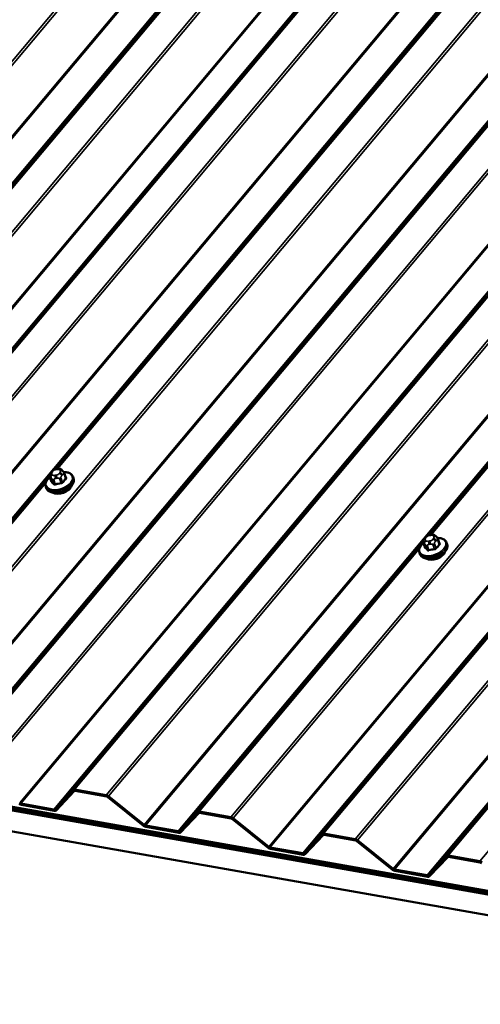
# Model space of a CAD drawing. Units: inches. Extents: x 0.6 to 33.4, y 0.6 to 21.4.
# Drawn here: x 24.7 to 25.8, y 14.5 to 16.7 of the extents above; entities that cross this region are included whole.
import ezdxf

# ---------------------------------------------------------------- set-up
doc = ezdxf.new("R2010")
doc.units = ezdxf.units.IN
doc.header["$LTSCALE"] = 2
doc.header["$MEASUREMENT"] = 0
doc.layers.add('Visible (ANSI)', color=7, linetype='Continuous', lineweight=50)
doc.layers.add('Visible Narrow (ANSI)', color=7, linetype='Continuous', lineweight=35)

msp = doc.modelspace()

# ---------------------------------------------------------------- linework, layer by layer
at = {"layer": 'Visible (ANSI)'}
for p, q in [((24.53991, 15.74906), (26.07186, 17.57477)), ((24.80512, 15.6749), (24.80673, 15.67681)), ((24.81653, 15.68233), (24.81947, 15.68291)), ((24.83062, 15.68032), (24.83195, 15.67899)), ((24.80223, 15.6652), (24.80581, 15.65534)), ((24.83602, 15.67314), (24.83961, 15.66328)), ((24.85617, 15.66484), (24.85729, 15.66177)), ((24.79353, 15.64204), (24.79464, 15.63897)), ((25.66282, 15.52366), (25.66443, 15.52558)), ((25.67423, 15.53109), (25.67716, 15.53167)), ((25.68832, 15.52909), (25.68964, 15.52776)), ((25.69372, 15.52191), (25.69731, 15.51205)), ((25.65992, 15.51397), (25.66351, 15.50411)), ((25.71387, 15.51361), (25.71499, 15.51054)), ((25.65122, 15.4908), (25.65234, 15.48774)), ((28.36314, 14.26444), (21.9304, 15.39871)), ((21.93159, 15.39544), (28.36433, 14.26117)), ((28.3647, 14.26015), (21.93197, 15.39441)), ((21.93316, 15.39114), (28.36589, 14.25687)), ((21.93353, 15.39012), (28.36627, 14.25585)), ((28.38488, 14.2047), (21.95215, 15.33897)), ((24.85546, 14.94648), (24.81374, 14.90245)), ((24.81695, 14.89964), (24.85867, 14.94367)), ((24.93237, 14.93456), (24.8595, 14.94741)), ((24.86069, 14.94414), (24.93356, 14.93129)), ((25.01938, 14.86619), (24.93769, 14.93198)), ((24.81172, 14.90198), (24.73614, 14.91531)), ((24.73734, 14.91204), (24.81291, 14.89871)), ((24.93622, 14.92999), (25.01792, 14.86421)), ((25.14136, 14.89606), (25.09964, 14.85204)), ((25.10285, 14.84923), (25.14457, 14.89326)), ((25.21827, 14.88415), (25.1454, 14.897)), ((25.14659, 14.89372), (25.21946, 14.88087)), ((25.09762, 14.85157), (25.02204, 14.8649)), ((25.22212, 14.87958), (25.30381, 14.8138)), ((25.30528, 14.81578), (25.22359, 14.88156)), ((25.02323, 14.86162), (25.09881, 14.8483)), ((25.42726, 14.84565), (25.38554, 14.80163)), ((25.38875, 14.79882), (25.43047, 14.84285)), ((25.50417, 14.83374), (25.4313, 14.84659)), ((25.43249, 14.84331), (25.50536, 14.83046)), ((25.50802, 14.82917), (25.58971, 14.76338)), ((25.59118, 14.76537), (25.50949, 14.83115)), ((25.38352, 14.80116), (25.30794, 14.81449)), ((25.30913, 14.81121), (25.38471, 14.79789)), ((25.79007, 14.78332), (25.7172, 14.79617)), ((25.71316, 14.79524), (25.67144, 14.75121)), ((25.67465, 14.74841), (25.71637, 14.79243)), ((25.71839, 14.7929), (25.79126, 14.78005)), ((25.66942, 14.75075), (25.59384, 14.76407)), ((25.59503, 14.7608), (25.67061, 14.74747))]:
    msp.add_line(p, q, dxfattribs=at)
for centre, major_axis, start_param, end_param in [((24.82904, 15.64193), (-0.02362, -0.0086), 0.4159912, 2.7256015), ((25.68674, 15.4907), (-0.02362, -0.0086), 0.4159912, 2.7256015), ((24.86188, 14.94086), (-0.00654, 0.00549), 5.4977871, 6.2482787), ((24.86188, 14.94086), (-0.00327, 0.00274), 5.4977871, 6.2482787), ((24.93476, 14.92801), (-0.00654, 0.00549), 4.7472956, 5.4977871), ((24.93476, 14.92801), (0.00327, -0.00274), 1.6057029, 2.3561945), ((24.73495, 14.91858), (0.00654, -0.00549), 4.7472956, 5.4977871), ((24.73495, 14.91858), (-0.00327, 0.00274), 1.6057029, 2.3561945), ((24.81053, 14.90526), (0.00327, -0.00274), 5.4977871, 6.2482787), ((24.81053, 14.90526), (0.00654, -0.00549), 5.4977871, 6.2482787), ((25.14778, 14.89045), (-0.00654, 0.00549), 5.4977871, 6.2482787), ((25.14778, 14.89045), (-0.00327, 0.00274), 5.4977871, 6.2482787), ((25.02085, 14.86817), (0.00654, -0.00549), 4.7472956, 5.4977871), ((25.02085, 14.86817), (-0.00327, 0.00274), 1.6057029, 2.3561945), ((25.22066, 14.8776), (-0.00654, 0.00549), 4.7472956, 5.4977871), ((25.22066, 14.8776), (0.00327, -0.00274), 1.6057029, 2.3561945), ((25.09643, 14.85485), (0.00327, -0.00274), 5.4977871, 6.2482787), ((25.09643, 14.85485), (0.00654, -0.00549), 5.4977871, 6.2482787), ((25.43368, 14.84004), (-0.00654, 0.00549), 5.4977871, 6.2482787), ((25.43368, 14.84004), (-0.00327, 0.00274), 5.4977871, 6.2482787), ((25.50656, 14.82719), (-0.00654, 0.00549), 4.7472956, 5.4977871), ((25.50656, 14.82719), (0.00327, -0.00274), 1.6057029, 2.3561945), ((25.30675, 14.81776), (0.00654, -0.00549), 4.7472956, 5.4977871), ((25.30675, 14.81776), (-0.00327, 0.00274), 1.6057029, 2.3561945), ((25.38233, 14.80443), (0.00327, -0.00274), 5.4977871, 6.2482787), ((25.38233, 14.80443), (0.00654, -0.00549), 5.4977871, 6.2482787), ((25.71958, 14.78963), (-0.00654, 0.00549), 5.4977871, 6.2482787), ((25.71958, 14.78963), (-0.00327, 0.00274), 5.4977871, 6.2482787), ((25.79245, 14.77678), (-0.00654, 0.00549), 4.7472956, 5.4977871), ((25.79245, 14.77678), (0.00327, -0.00274), 1.6057029, 2.3561945), ((25.59265, 14.76735), (0.00654, -0.00549), 4.7472956, 5.4977871), ((25.59265, 14.76735), (-0.00327, 0.00274), 1.6057029, 2.3561945), ((25.66823, 14.75402), (0.00327, -0.00274), 5.4977871, 6.2482787), ((25.66823, 14.75402), (0.00654, -0.00549), 5.4977871, 6.2482787)]:
    msp.add_ellipse(centre, major_axis=major_axis, ratio=0.5773503, start_param=start_param, end_param=end_param, dxfattribs=at)
for points, knots in [([(24.80673, 15.67681), (24.80757, 15.67781), (24.80838, 15.67876), (24.80971, 15.6799), (24.81004, 15.68015), (24.81073, 15.68058), (24.8111, 15.68077), (24.81181, 15.68108), (24.81216, 15.68121), (24.81331, 15.68158), (24.81412, 15.6818), (24.81547, 15.68211), (24.816, 15.68222), (24.81653, 15.68233)], [0, 0, 0, 0, 0.08829504, 0.08829504, 0.11264316, 0.11264316, 0.13541767, 0.13541767, 0.1573849, 0.1573849, 0.20674821, 0.20674821, 0.23843575, 0.23843575, 0.23843575, 0.23843575]), ([(24.81947, 15.68291), (24.82126, 15.68326), (24.82313, 15.68362), (24.82545, 15.68356), (24.82591, 15.6835), (24.82665, 15.68331), (24.82695, 15.6832), (24.82756, 15.68291), (24.82787, 15.68271), (24.82835, 15.68236), (24.82854, 15.68221), (24.8291, 15.68176), (24.82944, 15.68146), (24.83007, 15.68087), (24.83035, 15.6806), (24.83062, 15.68032)], [0, 0, 0, 0, 0.106625, 0.106625, 0.1328436, 0.1328436, 0.15064141, 0.15064141, 0.1728331, 0.1728331, 0.19114548, 0.19114548, 0.22801658, 0.22801658, 0.26161479, 0.26161479, 0.26161479, 0.26161479]), ([(24.83195, 15.67899), (24.83245, 15.67848), (24.83301, 15.67791), (24.83372, 15.67707), (24.83388, 15.67687), (24.83415, 15.67652), (24.83427, 15.67638), (24.83449, 15.67608), (24.8346, 15.67592), (24.83486, 15.67554), (24.83501, 15.67529), (24.83529, 15.67481), (24.83542, 15.67455), (24.83573, 15.67391), (24.83588, 15.67352), (24.83602, 15.67314)], [0, 0, 0, 0, 0.06266163, 0.06266163, 0.08102536, 0.08102536, 0.09296794, 0.09296794, 0.10413124, 0.10413124, 0.11997907, 0.11997907, 0.13657606, 0.13657606, 0.16278759, 0.16278759, 0.16278759, 0.16278759]), ([(24.79353, 15.64204), (24.79282, 15.64398), (24.79259, 15.64609), (24.79307, 15.65048), (24.79385, 15.65277), (24.79636, 15.65742), (24.79818, 15.65976), (24.80112, 15.66264), (24.80188, 15.66332), (24.80267, 15.66399)], [2.3561945, 2.3561945, 2.3561945, 2.3561945, 2.6338165, 2.6338165, 2.9328478, 2.9328478, 3.2607449, 3.2607449, 3.365614, 3.365614, 3.365614, 3.365614]), ([(24.85729, 15.66177), (24.858, 15.65983), (24.85822, 15.65772), (24.85774, 15.65333), (24.85697, 15.65104), (24.85446, 15.6464), (24.85263, 15.64405), (24.84814, 15.63965), (24.84545, 15.63759), (24.83954, 15.634), (24.83631, 15.63246), (24.82963, 15.63002), (24.82619, 15.62913), (24.81938, 15.62807), (24.81602, 15.62791), (24.80969, 15.62837), (24.80673, 15.629), (24.80156, 15.63105), (24.79932, 15.63246), (24.79629, 15.63564), (24.79527, 15.63723), (24.79464, 15.63897)], [5.4977871, 5.4977871, 5.4977871, 5.4977871, 5.7754091, 5.7754091, 6.0744405, 6.0744405, 6.4023376, 6.4023376, 6.7359496, 6.7359496, 7.0674569, 7.0674569, 7.3979014, 7.3979014, 7.7293887, 7.7293887, 8.0629836, 8.0629836, 8.3908673, 8.3908673, 8.6393798, 8.6393798, 8.6393798, 8.6393798]), ([(24.80223, 15.6652), (24.80203, 15.66574), (24.80185, 15.66633), (24.80166, 15.66732), (24.80161, 15.66772), (24.80159, 15.6685), (24.80161, 15.66889), (24.80177, 15.66975), (24.80193, 15.67022), (24.8023, 15.671), (24.8025, 15.67134), (24.80297, 15.67209), (24.80325, 15.6725), (24.80405, 15.67359), (24.80459, 15.67426), (24.80512, 15.6749)], [0, 0, 0, 0, 0.03767676, 0.03767676, 0.06186304, 0.06186304, 0.08454047, 0.08454047, 0.11199525, 0.11199525, 0.1347104, 0.1347104, 0.16604504, 0.16604504, 0.2223381, 0.2223381, 0.2223381, 0.2223381]), ([(24.8347, 15.67577), (24.8358, 15.67578), (24.83689, 15.67575), (24.84112, 15.67544), (24.84408, 15.67482), (24.84926, 15.67276), (24.85149, 15.67135), (24.85453, 15.66817), (24.85554, 15.66658), (24.85617, 15.66484)], [4.4760208, 4.4760208, 4.4760208, 4.4760208, 4.587796, 4.587796, 4.921391, 4.921391, 5.2492746, 5.2492746, 5.4977871, 5.4977871, 5.4977871, 5.4977871]), ([(25.65992, 15.51397), (25.65973, 15.51451), (25.65954, 15.5151), (25.65936, 15.51608), (25.65931, 15.51648), (25.65929, 15.51726), (25.65931, 15.51766), (25.65947, 15.51851), (25.65963, 15.51898), (25.66, 15.51977), (25.66019, 15.5201), (25.66066, 15.52086), (25.66095, 15.52126), (25.66175, 15.52236), (25.66229, 15.52303), (25.66282, 15.52366)], [0, 0, 0, 0, 0.03767676, 0.03767676, 0.06186304, 0.06186304, 0.08454047, 0.08454047, 0.11199525, 0.11199525, 0.1347104, 0.1347104, 0.16604504, 0.16604504, 0.2223381, 0.2223381, 0.2223381, 0.2223381]), ([(25.66443, 15.52558), (25.66526, 15.52657), (25.66608, 15.52753), (25.66741, 15.52867), (25.66774, 15.52892), (25.66843, 15.52935), (25.6688, 15.52954), (25.66951, 15.52984), (25.66986, 15.52997), (25.67101, 15.53035), (25.67182, 15.53056), (25.67316, 15.53087), (25.67369, 15.53099), (25.67423, 15.53109)], [0, 0, 0, 0, 0.08829504, 0.08829504, 0.11264316, 0.11264316, 0.13541767, 0.13541767, 0.1573849, 0.1573849, 0.20674821, 0.20674821, 0.23843575, 0.23843575, 0.23843575, 0.23843575]), ([(25.67716, 15.53167), (25.67896, 15.53203), (25.68082, 15.53239), (25.68315, 15.53232), (25.68361, 15.53227), (25.68435, 15.53208), (25.68465, 15.53197), (25.68526, 15.53167), (25.68557, 15.53147), (25.68605, 15.53113), (25.68624, 15.53097), (25.6868, 15.53052), (25.68714, 15.53022), (25.68777, 15.52964), (25.68804, 15.52936), (25.68832, 15.52909)], [0, 0, 0, 0, 0.106625, 0.106625, 0.1328436, 0.1328436, 0.15064141, 0.15064141, 0.1728331, 0.1728331, 0.19114548, 0.19114548, 0.22801658, 0.22801658, 0.26161479, 0.26161479, 0.26161479, 0.26161479]), ([(25.68964, 15.52776), (25.69015, 15.52725), (25.6907, 15.52667), (25.69141, 15.52584), (25.69158, 15.52564), (25.69185, 15.52529), (25.69196, 15.52514), (25.69219, 15.52484), (25.69229, 15.52469), (25.69255, 15.5243), (25.6927, 15.52406), (25.69299, 15.52357), (25.69312, 15.52332), (25.69343, 15.52267), (25.69358, 15.52228), (25.69372, 15.52191)], [0, 0, 0, 0, 0.06266163, 0.06266163, 0.08102536, 0.08102536, 0.09296794, 0.09296794, 0.10413124, 0.10413124, 0.11997907, 0.11997907, 0.13657606, 0.13657606, 0.16278759, 0.16278759, 0.16278759, 0.16278759]), ([(25.69239, 15.52454), (25.6935, 15.52455), (25.69458, 15.52452), (25.69882, 15.52421), (25.70178, 15.52358), (25.70696, 15.52153), (25.70919, 15.52011), (25.71223, 15.51694), (25.71324, 15.51534), (25.71387, 15.51361)], [5.5232183, 5.5232183, 5.5232183, 5.5232183, 5.6349936, 5.6349936, 5.9685885, 5.9685885, 6.2964722, 6.2964722, 6.5449847, 6.5449847, 6.5449847, 6.5449847]), ([(25.65122, 15.4908), (25.65052, 15.49275), (25.65029, 15.49485), (25.65077, 15.49925), (25.65154, 15.50154), (25.65406, 15.50618), (25.65588, 15.50852), (25.65882, 15.51141), (25.65958, 15.51209), (25.66037, 15.51275)], [3.403392, 3.403392, 3.403392, 3.403392, 3.681014, 3.681014, 3.9800454, 3.9800454, 4.3079425, 4.3079425, 4.4128115, 4.4128115, 4.4128115, 4.4128115]), ([(25.71499, 15.51054), (25.71569, 15.5086), (25.71592, 15.50649), (25.71544, 15.50209), (25.71467, 15.4998), (25.71216, 15.49516), (25.71033, 15.49282), (25.70583, 15.48841), (25.70315, 15.48636), (25.69723, 15.48277), (25.69401, 15.48122), (25.68733, 15.47879), (25.68388, 15.47789), (25.67707, 15.47684), (25.67372, 15.47667), (25.66739, 15.47714), (25.66443, 15.47776), (25.65925, 15.47981), (25.65702, 15.48123), (25.65398, 15.4844), (25.65297, 15.486), (25.65234, 15.48774)], [0.2617994, 0.2617994, 0.2617994, 0.2617994, 0.5394214, 0.5394214, 0.8384527, 0.8384527, 1.1663498, 1.1663498, 1.4999618, 1.4999618, 1.8314692, 1.8314692, 2.1619137, 2.1619137, 2.4934009, 2.4934009, 2.8269959, 2.8269959, 3.1548795, 3.1548795, 3.403392, 3.403392, 3.403392, 3.403392])]:
    msp.add_open_spline(points, degree=3, knots=knots, dxfattribs=at)
at = {"layer": 'Visible Narrow (ANSI)'}
for p, q in [((27.70656, 20.18221), (23.50789, 15.17843)), ((27.71188, 20.17963), (23.51321, 15.17584)), ((27.99246, 20.1318), (23.79379, 15.12802)), ((27.99778, 20.12921), (23.79911, 15.12543)), ((27.79357, 20.11384), (23.5949, 15.11006)), ((27.79623, 20.11255), (23.59756, 15.10877)), ((27.87181, 20.09922), (23.67314, 15.09544)), ((28.27335, 20.08958), (24.07468, 15.0858)), ((28.27867, 20.08699), (24.07999, 15.08321)), ((28.07947, 20.06343), (23.8808, 15.05965)), ((28.08213, 20.06214), (23.88346, 15.05835)), ((28.55925, 20.03916), (24.36057, 15.03538)), ((28.56457, 20.03658), (24.36589, 15.0328)), ((28.36036, 20.02121), (24.16169, 15.01742)), ((28.36302, 20.01991), (24.16435, 15.01613)), ((28.43859, 20.00659), (24.23992, 15.00281)), ((28.76823, 20.00067), (24.56956, 14.99689)), ((28.77227, 20.0016), (24.5736, 14.99782)), ((28.64626, 19.97079), (24.44758, 14.96701)), ((28.64892, 19.9695), (24.45024, 14.96572)), ((28.84515, 19.98875), (24.64647, 14.98497)), ((28.85046, 19.98617), (24.65179, 14.98239)), ((28.72449, 19.95618), (24.52582, 14.9524)), ((28.72651, 19.95664), (24.52784, 14.95286)), ((29.05413, 19.95026), (24.85546, 14.94648)), ((29.05817, 19.95119), (24.8595, 14.94741)), ((29.13104, 19.93834), (24.93237, 14.93456)), ((29.13636, 19.93576), (24.93769, 14.93198)), ((28.93216, 19.92038), (24.73348, 14.9166)), ((28.93481, 19.91909), (24.73614, 14.91531)), ((29.01039, 19.90576), (24.81172, 14.90198)), ((29.01241, 19.90623), (24.81374, 14.90245)), ((29.41694, 19.88793), (25.21827, 14.88415)), ((29.42226, 19.88535), (25.22359, 14.88156)), ((29.21805, 19.86997), (25.01938, 14.86619)), ((29.22071, 19.86868), (25.02204, 14.8649)), ((29.29629, 19.85535), (25.09762, 14.85157)), ((29.62593, 19.84943), (25.42726, 14.84565)), ((29.62997, 19.85037), (25.4313, 14.84659)), ((29.70284, 19.83752), (25.50417, 14.83374)), ((29.70816, 19.83493), (25.50949, 14.83115)), ((29.50395, 19.81956), (25.30528, 14.81578)), ((29.50661, 19.81827), (25.30794, 14.81449)), ((29.58219, 19.80494), (25.38352, 14.80116)), ((29.58421, 19.80541), (25.38554, 14.80163)), ((29.91183, 19.79902), (25.71316, 14.79524)), ((29.91587, 19.79996), (25.7172, 14.79617)), ((29.78985, 19.76915), (25.59118, 14.76537)), ((29.79251, 19.76786), (25.59384, 14.76407)), ((29.98874, 19.78711), (25.79007, 14.78332)), ((29.86809, 19.75453), (25.66942, 14.75075)), ((29.87011, 19.755), (25.67144, 14.75121)), ((27.38469, 19.51676), (24.24286, 15.77247)), ((27.38442, 19.51074), (24.24973, 15.77496)), ((27.37555, 19.49629), (24.25363, 15.77573)), ((27.95148, 19.42413), (24.80965, 15.67984)), ((27.9512, 19.41811), (24.81651, 15.68232)), ((27.94234, 19.40366), (24.82041, 15.68309)), ((28.80917, 19.27289), (25.66735, 15.52861)), ((28.8089, 19.26687), (25.67421, 15.53109)), ((28.80004, 19.25243), (25.67811, 15.53186)), ((26.07391, 17.57197), (24.5423, 15.74666)), ((26.0755, 17.56998), (24.54407, 15.74489)), ((24.80772, 15.67556), (24.80933, 15.67748)), ((24.81608, 15.68119), (24.81901, 15.68177)), ((24.82535, 15.68065), (24.82668, 15.67932)), ((24.80247, 15.67129), (24.24194, 15.00327)), ((24.8022, 15.66527), (24.28366, 15.0473)), ((24.80612, 15.65489), (24.80256, 15.66469)), ((24.80423, 15.66413), (24.80556, 15.6628)), ((24.80863, 15.6694), (24.8073, 15.67073)), ((24.8085, 15.65872), (24.81207, 15.64892)), ((24.81529, 15.64836), (24.81172, 15.65815)), ((24.81791, 15.66886), (24.81497, 15.66828)), ((24.81618, 15.66092), (24.81912, 15.66151)), ((24.82627, 15.67449), (24.82466, 15.67257)), ((24.82486, 15.66075), (24.82842, 15.65096)), ((24.83185, 15.65284), (24.82829, 15.66264)), ((24.83044, 15.66773), (24.83204, 15.66964)), ((24.83548, 15.67121), (24.83904, 15.66141)), ((24.79334, 15.65082), (24.2877, 15.04823)), ((25.66017, 15.52005), (25.09964, 14.85204)), ((25.66633, 15.51816), (25.665, 15.5195)), ((25.66542, 15.52433), (25.66702, 15.52624)), ((25.67377, 15.52995), (25.67671, 15.53053)), ((25.68396, 15.52326), (25.68236, 15.52134)), ((25.68305, 15.52942), (25.68438, 15.52808)), ((25.68813, 15.51649), (25.68974, 15.51841)), ((25.69317, 15.51997), (25.69674, 15.51018)), ((25.6599, 15.51403), (25.14136, 14.89606)), ((25.65103, 15.49959), (25.1454, 14.897)), ((25.66382, 15.50366), (25.66026, 15.51345)), ((25.66192, 15.5129), (25.66325, 15.51156)), ((25.6662, 15.50748), (25.66977, 15.49769)), ((25.67298, 15.49712), (25.66942, 15.50692)), ((25.67561, 15.51763), (25.67267, 15.51705)), ((25.67388, 15.50969), (25.67682, 15.51027)), ((25.68256, 15.50952), (25.68612, 15.49972)), ((25.68955, 15.50161), (25.68598, 15.5114)), ((24.85546, 14.94648), (24.85867, 14.94367)), ((24.8595, 14.94741), (24.86069, 14.94414)), ((24.93237, 14.93456), (24.93356, 14.93129)), ((24.93769, 14.93198), (24.93622, 14.92999)), ((24.73614, 14.91531), (24.73734, 14.91204)), ((24.81172, 14.90198), (24.81291, 14.89871)), ((24.81374, 14.90245), (24.81695, 14.89964)), ((25.14136, 14.89606), (25.14457, 14.89326)), ((25.1454, 14.897), (25.14659, 14.89372)), ((25.01938, 14.86619), (25.01792, 14.86421)), ((25.02204, 14.8649), (25.02323, 14.86162)), ((25.21827, 14.88415), (25.21946, 14.88087)), ((25.22359, 14.88156), (25.22212, 14.87958)), ((25.09762, 14.85157), (25.09881, 14.8483)), ((25.09964, 14.85204), (25.10285, 14.84923)), ((25.42726, 14.84565), (25.43047, 14.84285)), ((25.4313, 14.84659), (25.43249, 14.84331)), ((25.50417, 14.83374), (25.50536, 14.83046)), ((25.50949, 14.83115), (25.50802, 14.82917)), ((25.30528, 14.81578), (25.30381, 14.8138)), ((25.30794, 14.81449), (25.30913, 14.81121)), ((25.38352, 14.80116), (25.38471, 14.79789)), ((25.38554, 14.80163), (25.38875, 14.79882)), ((25.7172, 14.79617), (25.71839, 14.7929)), ((25.71316, 14.79524), (25.71637, 14.79243)), ((25.79007, 14.78332), (25.79126, 14.78005)), ((25.59118, 14.76537), (25.58971, 14.76338)), ((25.59384, 14.76407), (25.59503, 14.7608)), ((25.66942, 14.75075), (25.67061, 14.74747)), ((25.67144, 14.75121), (25.67465, 14.74841))]:
    msp.add_line(p, q, dxfattribs=at)
for centre, major_axis, ratio, start_param, end_param in [((24.81082, 15.67339), (-0.00409, 0.00343), 0.5773503, 5.4977871, 6.2831853), ((24.81566, 15.67636), (0.00741, 0.0027), 0.5773503, 1.3089969, 2.3561945), ((24.81757, 15.6771), (-0.00104, 0.00523), 0.2113249, 0, 0.6319143), ((24.8205, 15.67768), (-0.00104, 0.00523), 0.2113249, 0, 0.6319143), ((24.8186, 15.67694), (0.00741, 0.0027), 0.5773503, 0.2617994, 1.3089969), ((24.82684, 15.67656), (0.00378, 0.00376), 0.7886751, 0, 1.2199169), ((24.81993, 15.67561), (0.00741, 0.0027), 0.5773503, 5.4977871, 6.5449847), ((24.82817, 15.67523), (0.00378, 0.00376), 0.7886751, 0, 1.2199169), ((24.82415, 15.65535), (0.02971, 0.01081), 0.5773503, 2.1472928, 7.2888968), ((24.82485, 15.65344), (0.03132, 0.0114), 0.5773503, 3.1415927, 6.2831853), ((24.82597, 15.65037), (0.03132, 0.0114), 0.5773503, 3.1415927, 6.2831853), ((24.80598, 15.66657), (-0.00376, -0.00137), 0.5773503, 0, 0.2617994), ((24.80879, 15.66664), (-0.00378, -0.00376), 0.7886751, 4.3615096, 5.9323059), ((24.80921, 15.67147), (-0.00409, 0.00343), 0.5773503, 5.4977871, 6.2831853), ((24.81012, 15.66531), (-0.00378, -0.00376), 0.7886751, 4.3615096, 5.9323059), ((24.80498, 15.65426), (0.000898, 0.000985), 0.8311618, 4.5152259, 5.8933244), ((24.81406, 15.67444), (-0.00741, -0.0027), 0.5773503, 5.4977871, 6.5449847), ((24.83364, 15.58448), (-0.04246, 0.07725), 0.2113249, 5.5734714, 5.7290706), ((24.81193, 15.6606), (-0.00376, -0.00137), 0.5773503, 0.2617994, 1.3089969), ((24.81538, 15.67311), (-0.00741, -0.0027), 0.5773503, 0.2617994, 1.3089969), ((24.81646, 15.66419), (0.00104, -0.00523), 0.2113249, 3.773507, 5.3443033), ((24.8194, 15.66477), (-0.00104, 0.00523), 0.2113249, 0.6319143, 2.2027106), ((24.81832, 15.67369), (-0.00741, -0.0027), 0.5773503, 1.3089969, 2.3561945), ((24.82615, 15.66848), (0.00409, -0.00343), 0.5773503, 0.7853982, 2.3561945), ((24.82507, 15.6632), (-0.00376, -0.00137), 0.5773503, 1.3089969, 2.3561945), ((24.82775, 15.6704), (-0.00409, 0.00343), 0.5773503, 3.9269908, 5.4977871), ((24.85999, 15.5897), (-0.01531, -0.08681), 0.5773503, 3.8491912, 4.0047904), ((24.86086, 15.58954), (0.01508, 0.08552), 0.5773503, 0.7075986, 0.8631977), ((24.83226, 15.67178), (0.00376, 0.00137), 0.5773503, 5.4977871, 6.2831853), ((24.86174, 15.59992), (-0.04183, 0.07611), 0.2113249, 5.5734714, 5.6126316), ((24.84011, 15.66122), (-0.000959, 0.000927), 0.6204762, 0.8274449, 2.2055434), ((24.84039, 15.66449), (-0.000981, -0.000903), 0.7414172, 0.1651025, 1.0577268), ((24.83272, 15.58397), (0.04183, -0.07611), 0.2113249, 2.4318788, 2.5874779), ((24.81093, 15.6483), (0.000981, 0.000903), 0.7414172, 4.5847151, 5.9628136), ((24.8464, 15.58223), (-0.08783, 0.00752), 0.7886751, 4.9854688, 5.141068), ((24.81522, 15.64754), (0.00034, -0.00129), 0.2555579, 0.809446, 2.1875445), ((24.84634, 15.58157), (0.08653, -0.00741), 0.7886751, 1.8438762, 1.9994753), ((24.82835, 15.65014), (-0.00018, 0.00132), 0.1658133, 3.978215, 5.3563135), ((24.83292, 15.65265), (0.00107, -0.00079), 0.5307316, 3.8910029, 5.2691014), ((25.68185, 15.50412), (0.02971, 0.01081), 0.5773503, 2.1472928, 7.2888968), ((25.66649, 15.51541), (-0.00378, -0.00376), 0.7886751, 4.3615096, 5.9323059), ((25.66691, 15.52023), (-0.00409, 0.00343), 0.5773503, 5.4977871, 6.2831853), ((25.67175, 15.52321), (-0.00741, -0.0027), 0.5773503, 5.4977871, 6.5449847), ((25.66851, 15.52215), (-0.00409, 0.00343), 0.5773503, 5.4977871, 6.2831853), ((25.67336, 15.52512), (0.00741, 0.0027), 0.5773503, 1.3089969, 2.3561945), ((25.67526, 15.52586), (-0.00104, 0.00523), 0.2113249, 0, 0.6319143), ((25.67602, 15.52246), (-0.00741, -0.0027), 0.5773503, 1.3089969, 2.3561945), ((25.6782, 15.52644), (-0.00104, 0.00523), 0.2113249, 0, 0.6319143), ((25.6763, 15.52571), (0.00741, 0.0027), 0.5773503, 0.2617994, 1.3089969), ((25.68385, 15.51725), (0.00409, -0.00343), 0.5773503, 0.7853982, 2.3561945), ((25.68454, 15.52532), (0.00378, 0.00376), 0.7886751, 0, 1.2199169), ((25.67763, 15.52437), (0.00741, 0.0027), 0.5773503, 5.4977871, 6.5449847), ((25.68545, 15.51916), (-0.00409, 0.00343), 0.5773503, 3.9269908, 5.4977871), ((25.68587, 15.52399), (0.00378, 0.00376), 0.7886751, 0, 1.2199169), ((25.68996, 15.52054), (0.00376, 0.00137), 0.5773503, 5.4977871, 6.2831853), ((25.68255, 15.50221), (0.03132, 0.0114), 0.5773503, 3.1415927, 6.2831853), ((25.68366, 15.49914), (0.03132, 0.0114), 0.5773503, 3.1415927, 6.2831853), ((25.66368, 15.51533), (-0.00376, -0.00137), 0.5773503, 0, 0.2617994), ((25.66782, 15.51407), (-0.00378, -0.00376), 0.7886751, 4.3615096, 5.9323059), ((25.66268, 15.50303), (0.000898, 0.000985), 0.8311618, 4.5152259, 5.8933244), ((25.69041, 15.43273), (0.04183, -0.07611), 0.2113249, 2.4318788, 2.5874779), ((25.69134, 15.43324), (-0.04246, 0.07725), 0.2113249, 5.5734714, 5.7290706), ((25.66963, 15.50937), (-0.00376, -0.00137), 0.5773503, 0.2617994, 1.3089969), ((25.67308, 15.52188), (-0.00741, -0.0027), 0.5773503, 0.2617994, 1.3089969), ((25.66863, 15.49706), (0.000981, 0.000903), 0.7414172, 4.5847151, 5.9628136), ((25.67416, 15.51296), (0.00104, -0.00523), 0.2113249, 3.773507, 5.3443033), ((25.7041, 15.43099), (-0.08783, 0.00752), 0.7886751, 4.9854688, 5.141068), ((25.67291, 15.4963), (0.00034, -0.00129), 0.2555579, 0.809446, 2.1875445), ((25.70404, 15.43033), (0.08653, -0.00741), 0.7886751, 1.8438762, 1.9994753), ((25.6771, 15.51354), (-0.00104, 0.00523), 0.2113249, 0.6319143, 2.2027106), ((25.68277, 15.51197), (-0.00376, -0.00137), 0.5773503, 1.3089969, 2.3561945), ((25.68605, 15.49891), (-0.00018, 0.00132), 0.1658133, 3.978215, 5.3563135), ((25.71769, 15.43846), (-0.01531, -0.08681), 0.5773503, 3.8491912, 4.0047904), ((25.69062, 15.50142), (0.00107, -0.00079), 0.5307316, 3.8910029, 5.2691014), ((25.71855, 15.43831), (0.01508, 0.08552), 0.5773503, 0.7075986, 0.8631977), ((25.71944, 15.44869), (-0.04183, 0.07611), 0.2113249, 5.5734714, 5.6126316), ((25.69781, 15.50999), (-0.000959, 0.000927), 0.6204762, 0.8274449, 2.2055434), ((25.69809, 15.51326), (-0.000981, -0.000903), 0.7414172, 0.1651025, 1.0577268)]:
    msp.add_ellipse(centre, major_axis=major_axis, ratio=ratio, start_param=start_param, end_param=end_param, dxfattribs=at)
for points in [[(24.80256, 15.66469), (24.80192, 15.66645), (24.80423, 15.66413)], [(24.80556, 15.6628), (24.80786, 15.66048), (24.8085, 15.65872)], [(24.81172, 15.65815), (24.81108, 15.65991), (24.81618, 15.66092)], [(24.81912, 15.66151), (24.82422, 15.66252), (24.82486, 15.66075)], [(24.82829, 15.66264), (24.82764, 15.6644), (24.83044, 15.66773)], [(24.83204, 15.66964), (24.83484, 15.67297), (24.83548, 15.67121)], [(25.68974, 15.51841), (25.69253, 15.52173), (25.69317, 15.51997)], [(25.66026, 15.51345), (25.65962, 15.51521), (25.66192, 15.5129)], [(25.66325, 15.51156), (25.66556, 15.50925), (25.6662, 15.50748)], [(25.66942, 15.50692), (25.66878, 15.50868), (25.67388, 15.50969)], [(25.67682, 15.51027), (25.68192, 15.51128), (25.68256, 15.50952)], [(25.68598, 15.5114), (25.68534, 15.51316), (25.68813, 15.51649)]]:
    msp.add_open_spline(points, degree=2, dxfattribs=at)
for points, knots in [([(24.80556, 15.65605), (24.80528, 15.65558), (24.80513, 15.65511), (24.80508, 15.65435), (24.80513, 15.65404), (24.80535, 15.65361), (24.80547, 15.65347), (24.80561, 15.65334)], [-0.091772912, -0.091772912, -0.091772912, -0.091772912, -0.051492782, -0.051492782, -0.019804916, -0.019804916, 0, 0, 0, 0]), ([(24.80612, 15.65489), (24.80602, 15.65498), (24.80593, 15.65509), (24.80585, 15.65526), (24.80583, 15.6553), (24.80581, 15.65534)], [0, 0, 0, 0, 0.019804916, 0.019804916, 0.026454019, 0.026454019, 0.026454019, 0.026454019]), ([(24.83961, 15.66328), (24.83968, 15.66309), (24.83971, 15.66289), (24.83967, 15.66236), (24.83954, 15.66202), (24.83922, 15.66161), (24.83914, 15.66151), (24.83904, 15.66141)], [0.026454019, 0.026454019, 0.026454019, 0.026454019, 0.051492782, 0.051492782, 0.092687007, 0.092687007, 0.105943778, 0.105943778, 0.105943778, 0.105943778]), ([(24.84022, 15.6602), (24.84034, 15.66032), (24.84046, 15.66046), (24.84086, 15.66102), (24.84104, 15.66146), (24.84109, 15.66224), (24.84102, 15.66256), (24.84078, 15.66306), (24.84065, 15.66325), (24.8405, 15.66341)], [-0.10594378, -0.10594378, -0.10594378, -0.10594378, -0.09268701, -0.09268701, -0.05149278, -0.05149278, -0.01980492, -0.01980492, 0, 0, 0, 0]), ([(24.81147, 15.64746), (24.81157, 15.64735), (24.81169, 15.64724), (24.81221, 15.64685), (24.81272, 15.64665), (24.81375, 15.64648), (24.81423, 15.64647), (24.81505, 15.64657), (24.81537, 15.64663), (24.81569, 15.64671)], [-0.10594378, -0.10594378, -0.10594378, -0.10594378, -0.09268701, -0.09268701, -0.05149278, -0.05149278, -0.01980492, -0.01980492, 0, 0, 0, 0]), ([(24.81529, 15.64836), (24.81505, 15.64829), (24.8148, 15.64824), (24.81418, 15.64815), (24.81381, 15.64816), (24.81303, 15.64828), (24.81265, 15.64844), (24.81224, 15.64875), (24.81215, 15.64883), (24.81207, 15.64892)], [0, 0, 0, 0, 0.01980492, 0.01980492, 0.05149278, 0.05149278, 0.09268701, 0.09268701, 0.10594378, 0.10594378, 0.10594378, 0.10594378]), ([(24.83185, 15.65284), (24.83172, 15.65266), (24.83157, 15.65248), (24.83113, 15.65205), (24.83081, 15.65181), (24.82999, 15.65135), (24.82947, 15.65115), (24.82877, 15.65101), (24.8286, 15.65098), (24.82842, 15.65096)], [0, 0, 0, 0, 0.01980492, 0.01980492, 0.05149278, 0.05149278, 0.09268701, 0.09268701, 0.10594378, 0.10594378, 0.10594378, 0.10594378]), ([(24.82863, 15.64928), (24.82886, 15.64931), (24.82908, 15.64935), (24.83, 15.64956), (24.83068, 15.64982), (24.83175, 15.65042), (24.83217, 15.65073), (24.83276, 15.65129), (24.83296, 15.65152), (24.83313, 15.65175)], [-0.10594378, -0.10594378, -0.10594378, -0.10594378, -0.09268701, -0.09268701, -0.05149278, -0.05149278, -0.01980492, -0.01980492, 0, 0, 0, 0]), ([(25.66325, 15.50482), (25.66298, 15.50434), (25.66282, 15.50387), (25.66278, 15.50311), (25.66283, 15.50281), (25.66305, 15.50238), (25.66317, 15.50223), (25.66331, 15.5021)], [-0.091772912, -0.091772912, -0.091772912, -0.091772912, -0.051492782, -0.051492782, -0.019804916, -0.019804916, 0, 0, 0, 0]), ([(25.66382, 15.50366), (25.66372, 15.50375), (25.66363, 15.50386), (25.66355, 15.50402), (25.66353, 15.50406), (25.66351, 15.50411)], [0, 0, 0, 0, 0.019804916, 0.019804916, 0.026454019, 0.026454019, 0.026454019, 0.026454019]), ([(25.66916, 15.49622), (25.66927, 15.49611), (25.66939, 15.49601), (25.66991, 15.49561), (25.67042, 15.49541), (25.67145, 15.49524), (25.67193, 15.49524), (25.67275, 15.49533), (25.67307, 15.49539), (25.67339, 15.49548)], [-0.10594378, -0.10594378, -0.10594378, -0.10594378, -0.09268701, -0.09268701, -0.05149278, -0.05149278, -0.01980492, -0.01980492, 0, 0, 0, 0]), ([(25.67298, 15.49712), (25.67274, 15.49705), (25.6725, 15.497), (25.67188, 15.49692), (25.67151, 15.49692), (25.67073, 15.49705), (25.67034, 15.49721), (25.66994, 15.49752), (25.66985, 15.4976), (25.66977, 15.49769)], [0, 0, 0, 0, 0.01980492, 0.01980492, 0.05149278, 0.05149278, 0.09268701, 0.09268701, 0.10594378, 0.10594378, 0.10594378, 0.10594378]), ([(25.68955, 15.50161), (25.68942, 15.50142), (25.68927, 15.50125), (25.68882, 15.50081), (25.6885, 15.50057), (25.68769, 15.50011), (25.68717, 15.49992), (25.68647, 15.49977), (25.68629, 15.49974), (25.68612, 15.49972)], [0, 0, 0, 0, 0.01980492, 0.01980492, 0.05149278, 0.05149278, 0.09268701, 0.09268701, 0.10594378, 0.10594378, 0.10594378, 0.10594378]), ([(25.68633, 15.49804), (25.68656, 15.49807), (25.68678, 15.49811), (25.6877, 15.49832), (25.68838, 15.49858), (25.68945, 15.49919), (25.68987, 15.4995), (25.69046, 15.50006), (25.69066, 15.50028), (25.69083, 15.50052)], [-0.10594378, -0.10594378, -0.10594378, -0.10594378, -0.09268701, -0.09268701, -0.05149278, -0.05149278, -0.01980492, -0.01980492, 0, 0, 0, 0]), ([(25.69731, 15.51205), (25.69738, 15.51186), (25.6974, 15.51166), (25.69737, 15.51112), (25.69724, 15.51079), (25.69692, 15.51037), (25.69684, 15.51027), (25.69674, 15.51018)], [0.026454019, 0.026454019, 0.026454019, 0.026454019, 0.051492782, 0.051492782, 0.092687007, 0.092687007, 0.105943778, 0.105943778, 0.105943778, 0.105943778]), ([(25.69792, 15.50896), (25.69804, 15.50909), (25.69816, 15.50922), (25.69856, 15.50978), (25.69874, 15.51023), (25.69879, 15.511), (25.69872, 15.51133), (25.69848, 15.51183), (25.69835, 15.51201), (25.69819, 15.51218)], [-0.10594378, -0.10594378, -0.10594378, -0.10594378, -0.09268701, -0.09268701, -0.05149278, -0.05149278, -0.01980492, -0.01980492, 0, 0, 0, 0])]:
    msp.add_open_spline(points, degree=3, knots=knots, dxfattribs=at)

doc.saveas('drawing.dxf')
